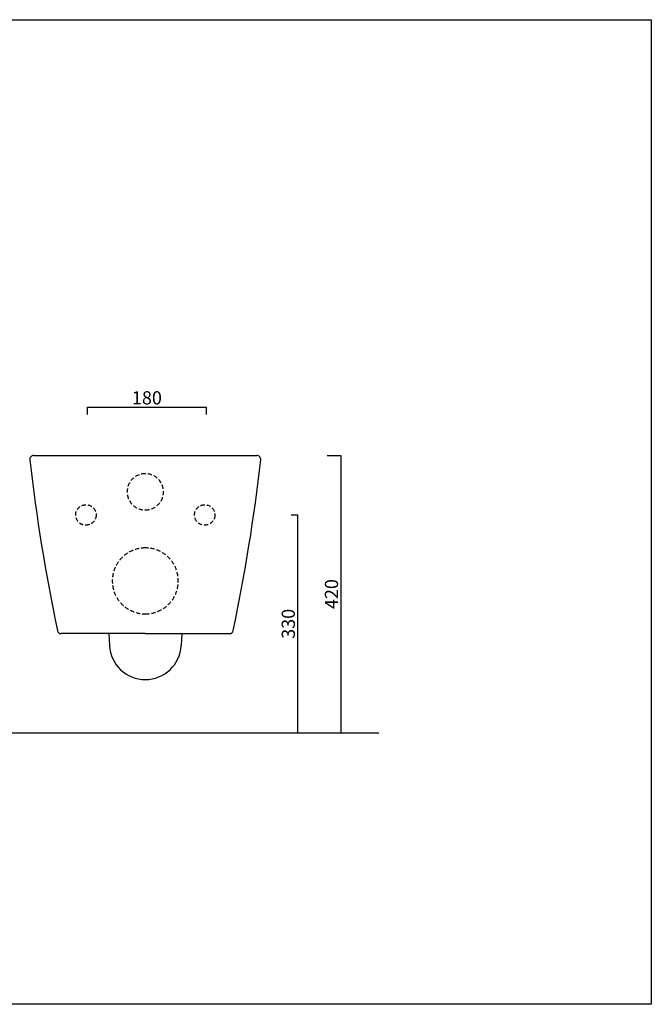
# Model space of a CAD drawing. Units: millimetres. Extents: x 16040 to 17883, y -7141 to -5649.
import ezdxf

# ---------------------------------------------------------------- set-up
doc = ezdxf.new("R2010")
doc.units = ezdxf.units.MM
doc.header["$LTSCALE"] = 2
doc.linetypes.add('HIDDEN2', pattern=[4.762499999999999, 3.175, -1.5875])
doc.layers.add('Dimension', color=5, linetype='Continuous')
doc.styles.get("Standard").update_dxf_attribs({"font": 'verdana.ttf'})
doc.dimstyles.get("Standard").update_dxf_attribs({"dimtxt": 20, "dimasz": 0, "dimexe": 0, "dimexo": 10, "dimgap": 1, "dimtad": 1, "dimdec": 0, "dimtxsty": 'Standard', "dimblk": 'NONE', "dimcen": 2.5, "dimadec": 0, "dimazin": 0, "dimtfac": 1, "dimtdec": 0, "dimtofl": 0, "dimtmove": 0, "dimatfit": 3, "dimldrblk": 'NONE', "dimfxl": 0, "dimlwd": -1, "dimlwe": -1, "dimarcsym": 0})

# ---------------------------------------------------------------- blocks, each defined once
blk = doc.blocks.new('*D11')
at = {"layer": 'Defpoints', "color": 0, "transparency": 16777216}
for p in [(17209.25845373605, -6235.951123801823), (17029.25845373605, -6257.253338087034), (17209.25845373605, -6257.253338087034)]:
    blk.add_point(p, dxfattribs=at)
at = {"layer": 'Dimension', "color": 0, "transparency": 16777216}
for p, q in [((17029.25845373605, -6247.253338087034), (17029.25845373605, -6235.951123801823)), ((17029.25845373605, -6235.951123801823), (17209.25845373605, -6235.951123801823)), ((17209.25845373605, -6247.253338087034), (17209.25845373605, -6235.951123801823))]:
    blk.add_line(p, q, dxfattribs=at)
at = {"layer": 'Dimension', "color": 0, "transparency": 16777216, "insert": (17119.25845373605, -6224.494441464684), "char_height": 20, "attachment_point": 5}
blk.add_mtext('180', dxfattribs=at)
blk = doc.blocks.new('_None')
blk = doc.blocks.new('*D14')
at = {"layer": 'Defpoints', "color": 0, "transparency": 16777216}
for p in [(17327.82171986237, -6399.349687117008), (17327.82171986237, -6729.349687117008), (17347.3992283826, -6729.349687117008)]:
    blk.add_point(p, dxfattribs=at)
at = {"layer": 'Dimension', "color": 0, "transparency": 16777216}
for p, q in [((17337.82171986237, -6399.349687117008), (17347.3992283826, -6399.349687117008)), ((17347.3992283826, -6399.349687117008), (17347.3992283826, -6729.349687117008)), ((17337.82171986237, -6729.349687117008), (17347.3992283826, -6729.349687117008))]:
    blk.add_line(p, q, dxfattribs=at)
at = {"layer": 'Dimension', "color": 0, "transparency": 16777216, "insert": (17335.9828415458, -6564.349687117005), "char_height": 20, "attachment_point": 5, "rotation": 90}
blk.add_mtext('330', dxfattribs=at)
blk = doc.blocks.new('*D16')
at = {"layer": 'Defpoints', "color": 0, "transparency": 16777216}
for p in [(17382.48178210078, -6309.249780044436), (17382.48178210078, -6729.349687117008), (17412.83385187053, -6729.349687117008)]:
    blk.add_point(p, dxfattribs=at)
at = {"layer": 'Dimension', "color": 0, "transparency": 16777216}
for p, q in [((17392.48178210078, -6309.249780044436), (17412.83385187053, -6309.249780044436)), ((17412.83385187053, -6309.249780044436), (17412.83385187053, -6729.349687117008)), ((17392.48178210078, -6729.349687117008), (17412.83385187053, -6729.349687117008))]:
    blk.add_line(p, q, dxfattribs=at)
at = {"layer": 'Dimension', "color": 0, "transparency": 16777216, "insert": (17401.41746503372, -6519.299733580719), "char_height": 20, "attachment_point": 5, "rotation": 90}
blk.add_mtext('420', dxfattribs=at)

msp = doc.modelspace()

# ---------------------------------------------------------------- linework, layer by layer
for p, q in [((16947.8218809721, -6309.249780044436), (17285.82524101629, -6309.249780044436)), ((17116.82356099419, -6579.249792783458), (16989.54577582116, -6579.249792533092)), ((17061.61779143653, -6579.249792892052), (17062.56595443253, -6597.341820621023)), ((17116.82356099419, -6579.249792783458), (17244.10134616696, -6579.249792533092)), ((17172.02933056324, -6579.249792674864), (17171.08116755586, -6597.341820621023))]:
    msp.add_line(p, q)
at = {"ltscale": 0.5}
msp.add_line((16238.61498582505, -6729.349687117008), (17470.59795997813, -6729.349687117008), dxfattribs=at)
msp.add_lwpolyline([(16039.9565265942, -5648.914777767061), (17883.29267809659, -5648.914777767061), (17883.29267809659, -7140.917107299551), (16039.9565265942, -7140.917107299551)], close=True)
at = {"linetype": 'HIDDEN2'}
for centre in [(17026.82316817288, -6399.349687117008), (17206.82473983322, -6399.349687117008)]:
    msp.add_circle(centre, 15.5, dxfattribs=at)
for centre, radius, start, end in [((16947.8218809721, -6315.249780044436), 6, 90, 186.558492592021), ((17285.82524101629, -6315.249780044436), 6, 353.44150740792, 90), ((19779.30817950185, -5989.714169071365), 2856.138258536472, 186.5584925920276, 191.8142447459093), ((14454.33894248688, -5989.714169068375), 2856.138258536472, 348.1857552540242, 353.4415074079134), ((16989.54577583296, -6573.249792533093), 6, 191.8142447459026, 269.9999998873117), ((17244.10134615516, -6573.249792533092), 6, 270.0000001127144, 348.1857552540308), ((17116.8235609942, -6594.498299951911), 54.33206677088683, 183.0000000000056, 356.9999999999944)]:
    msp.add_arc(centre, radius, start, end)
for centre, radius, start, end in [((17116.82356099419, -6364.349687117008), 27.5, 89.99999999729027, 269.9999999924961), ((17116.82356099419, -6364.349687117008), 27.5, 270.0000000068785, 90.00000000208439), ((17116.82356099419, -6499.349687117008), 50, 89.99999999729027, 269.9999999924961), ((17116.82356099419, -6499.349687117008), 50, 270.0000000068785, 90.00000000208439)]:
    msp.add_arc(centre, radius, start, end, dxfattribs=at)

# ---------------------------------------------------------------- dimensions: what is measured, and where the dimension line sits
at = {"layer": 'Dimension'}
dim = msp.add_linear_dim(base=(17209.25845373605, -6235.951123801823), p1=(17029.25845373605, -6257.253338087034), p2=(17209.25845373605, -6257.253338087034), dimstyle='Standard', override={"dimtmove": 1}, dxfattribs=at)
dim.commit()
dim.dimension.update_dxf_attribs({"geometry": '*D11', "text_midpoint": (17119.25845373605, -6224.494441464684)})
for base, p1, p2, picture, middle in [((17412.83385187053, -6729.349687117008), (17382.48178210078, -6309.249780044436), (17382.48178210078, -6729.349687117008), '*D16', (17401.41746503372, -6519.299733580719)), ((17347.3992283826, -6729.349687117008), (17327.82171986237, -6399.349687117008), (17327.82171986237, -6729.349687117008), '*D14', (17335.9828415458, -6564.349687117005))]:
    dim = msp.add_linear_dim(base=base, p1=p1, p2=p2, angle=90, dimstyle='Standard', override={"dimtmove": 1}, dxfattribs=at)
    dim.commit()
    dim.dimension.update_dxf_attribs({"geometry": picture, "text_midpoint": middle})

doc.saveas('drawing.dxf')
